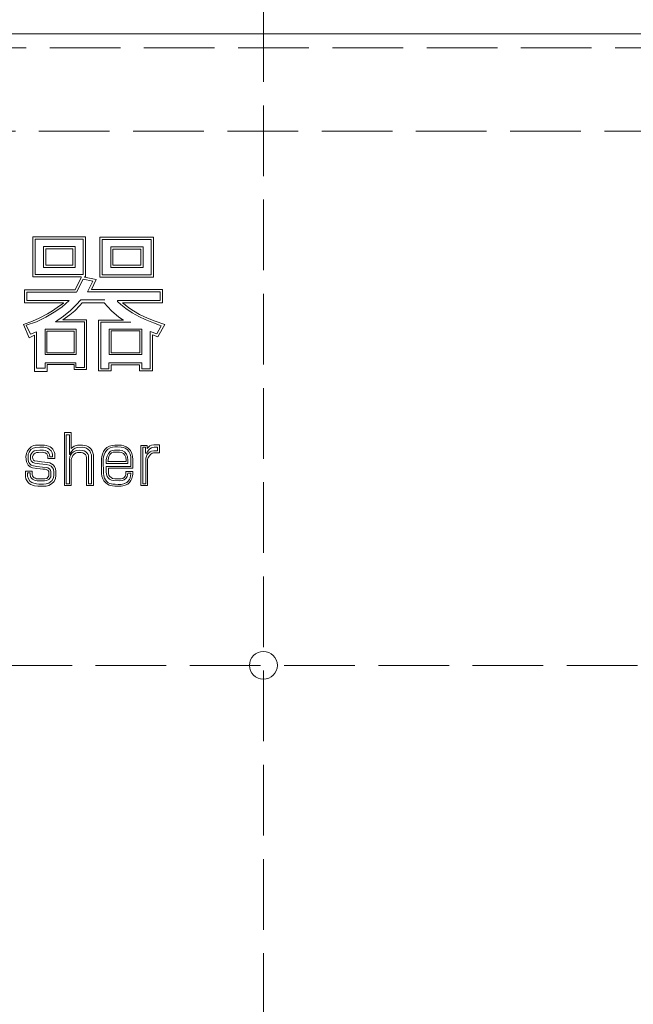
# Model space of a CAD drawing. Units: millimetres. Extents: x -253 to 213, y -134 to 149.
# Drawn here: x -140 to -118, y -7 to 28 of the extents above; entities that cross this region are included whole.
import ezdxf

# ---------------------------------------------------------------- set-up
doc = ezdxf.new("R2010")
doc.units = ezdxf.units.MM
doc.linetypes.add('JWW_DASHED3', pattern=[3.386667, 2.54, -0.846667])
for name, color, linetype in [('_0-0_', 7, 'Continuous'), ('_0-2_', 7, 'Continuous'), ('ADD_LINE', 7, 'Continuous')]:
    doc.layers.add(name, color=color, linetype=linetype)

msp = doc.modelspace()

# ---------------------------------------------------------------- linework, layer by layer
at = {"layer": '_0-0_', "color": 7, "linetype": 'Continuous', "lineweight": 5}
for p, q in [((-139.585, 20.202), (-139.585, 18.766)), ((-139.585, 20.202), (-137.697, 20.202)), ((-137.697, 20.202), (-137.697, 18.768)), ((-137.18, 20.198), (-137.18, 18.757)), ((-137.18, 20.198), (-135.247, 20.198)), ((-135.247, 18.757), (-135.247, 20.198)), ((-139.502, 20.119), (-137.78, 20.119)), ((-139.502, 20.119), (-139.502, 18.849)), ((-139.204, 19.859), (-139.204, 19.107)), ((-139.204, 19.859), (-138.07, 19.859)), ((-138.07, 19.107), (-138.07, 19.859)), ((-137.78, 20.119), (-137.78, 18.849)), ((-137.097, 20.115), (-135.33, 20.115)), ((-137.097, 20.115), (-137.097, 18.84)), ((-136.79, 19.849), (-136.79, 19.108)), ((-136.79, 19.849), (-135.626, 19.849)), ((-135.626, 19.849), (-135.626, 19.108)), ((-135.33, 18.84), (-135.33, 20.115)), ((-139.121, 19.776), (-138.153, 19.776)), ((-139.121, 19.776), (-139.121, 19.19)), ((-138.153, 19.19), (-138.153, 19.776)), ((-136.707, 19.766), (-135.708, 19.766)), ((-136.707, 19.766), (-136.707, 19.191)), ((-135.708, 19.766), (-135.708, 19.191)), ((-139.121, 19.19), (-138.153, 19.19)), ((-136.707, 19.191), (-135.708, 19.191)), ((-139.585, 18.766), (-137.847, 18.766)), ((-139.502, 18.849), (-137.78, 18.849)), ((-139.204, 19.107), (-138.07, 19.107)), ((-137.847, 18.766), (-137.847, 18.739)), ((-137.697, 18.768), (-137.732, 18.768)), ((-137.732, 18.768), (-137.732, 18.755)), ((-137.097, 18.84), (-135.33, 18.84)), ((-136.79, 19.108), (-135.626, 19.108)), ((-137.847, 18.739), (-138.064, 18.304)), ((-137.783, 18.681), (-138.013, 18.221)), ((-137.783, 18.681), (-137.429, 18.608)), ((-137.732, 18.755), (-137.307, 18.668)), ((-137.429, 18.608), (-137.617, 18.225)), ((-137.307, 18.668), (-137.484, 18.308)), ((-137.18, 18.757), (-135.247, 18.757)), ((-138.064, 18.304), (-139.885, 18.304)), ((-139.885, 18.304), (-139.885, 17.835)), ((-139.802, 18.221), (-139.802, 17.918)), ((-138.013, 18.221), (-139.802, 18.221)), ((-135.013, 18.225), (-137.617, 18.225)), ((-134.93, 18.308), (-137.484, 18.308)), ((-135.013, 17.916), (-135.013, 18.225)), ((-134.93, 17.833), (-134.93, 18.308)), ((-139.885, 17.835), (-138.489, 17.835)), ((-139.802, 17.918), (-138.286, 17.918)), ((-138.489, 17.825), (-138.717, 17.662)), ((-138.547, 17.683), (-138.286, 17.918)), ((-138.489, 17.835), (-138.489, 17.825)), ((-138.024, 17.758), (-138.235, 17.555)), ((-138.079, 17.546), (-137.898, 17.733)), ((-137.861, 17.938), (-138.024, 17.758)), ((-137.898, 17.733), (-137.811, 17.838)), ((-136.999, 17.938), (-137.861, 17.938)), ((-137.811, 17.838), (-137.028, 17.838)), ((-137.028, 17.838), (-136.766, 17.544)), ((-136.54, 17.916), (-135.013, 17.916)), ((-136.54, 17.916), (-136.54, 17.886)), ((-136.54, 17.886), (-136.42, 17.768)), ((-136.42, 17.768), (-136.251, 17.634)), ((-136.275, 17.761), (-136.359, 17.833)), ((-136.359, 17.833), (-134.93, 17.833)), ((-136.141, 17.659), (-136.275, 17.761)), ((-139.054, 17.439), (-139.355, 17.28)), ((-139.119, 17.313), (-138.82, 17.494)), ((-138.886, 17.541), (-139.054, 17.439)), ((-138.717, 17.662), (-138.886, 17.541)), ((-138.82, 17.494), (-138.547, 17.683)), ((-138.49, 17.357), (-138.767, 17.155)), ((-138.506, 17.225), (-138.254, 17.4)), ((-138.235, 17.555), (-138.49, 17.357)), ((-138.254, 17.4), (-138.079, 17.546)), ((-136.766, 17.544), (-136.493, 17.324)), ((-136.251, 17.634), (-136.018, 17.471)), ((-135.969, 17.541), (-136.141, 17.659)), ((-136.018, 17.471), (-135.76, 17.325)), ((-135.752, 17.42), (-135.969, 17.541)), ((-135.468, 17.283), (-135.752, 17.42)), ((-139.604, 17.175), (-139.925, 17.058)), ((-139.925, 17.058), (-139.723, 16.577)), ((-139.823, 17.028), (-139.453, 17.155)), ((-139.673, 16.706), (-139.823, 17.028)), ((-139.355, 17.28), (-139.604, 17.175)), ((-139.453, 17.155), (-139.119, 17.313)), ((-138.767, 17.155), (-137.733, 17.155)), ((-137.653, 17.225), (-138.506, 17.225)), ((-137.733, 17.155), (-137.733, 15.51)), ((-137.653, 15.432), (-137.653, 17.225)), ((-136.33, 17.214), (-137.228, 17.214)), ((-137.228, 17.214), (-137.228, 15.384)), ((-137.145, 17.133), (-137.145, 15.464)), ((-137.145, 17.133), (-136.066, 17.133)), ((-136.493, 17.324), (-136.33, 17.214)), ((-135.76, 17.325), (-135.549, 17.229)), ((-135.549, 17.229), (-135.253, 17.11)), ((-135.193, 17.17), (-135.468, 17.283)), ((-135.253, 17.11), (-135.031, 17.031)), ((-134.841, 17.06), (-135.193, 17.17)), ((-134.971, 17.008), (-135.132, 16.718)), ((-135.099, 16.607), (-134.841, 17.06)), ((-135.031, 17.031), (-134.971, 17.008)), ((-139.723, 16.577), (-139.531, 16.673)), ((-139.458, 16.794), (-139.673, 16.706)), ((-139.531, 16.673), (-139.531, 15.368)), ((-139.458, 15.479), (-139.458, 16.794)), ((-139.145, 15.972), (-139.145, 16.886)), ((-139.145, 16.886), (-138.033, 16.886)), ((-139.078, 16.819), (-138.1, 16.819)), ((-139.078, 16.038), (-139.078, 16.819)), ((-138.1, 16.819), (-138.1, 16.038)), ((-138.033, 16.886), (-138.033, 15.972)), ((-136.842, 15.975), (-136.842, 16.889)), ((-136.842, 16.889), (-135.675, 16.889)), ((-136.776, 16.042), (-136.776, 16.823)), ((-136.776, 16.823), (-135.742, 16.823)), ((-135.742, 16.823), (-135.742, 16.042)), ((-135.675, 16.889), (-135.675, 15.975)), ((-135.132, 16.718), (-135.369, 16.803)), ((-135.369, 16.803), (-135.369, 15.464)), ((-135.287, 15.384), (-135.287, 16.681)), ((-135.287, 16.681), (-135.099, 16.607)), ((-138.033, 15.972), (-139.145, 15.972)), ((-138.1, 16.038), (-139.078, 16.038)), ((-135.675, 15.975), (-136.842, 15.975)), ((-135.742, 16.042), (-136.776, 16.042)), ((-138.041, 15.682), (-139.141, 15.682)), ((-139.141, 15.682), (-139.141, 15.479)), ((-139.072, 15.368), (-139.072, 15.613)), ((-139.072, 15.613), (-138.103, 15.613)), ((-138.103, 15.613), (-138.103, 15.432)), ((-138.041, 15.51), (-138.041, 15.682)), ((-135.668, 15.68), (-136.86, 15.68)), ((-136.86, 15.68), (-136.86, 15.464)), ((-136.769, 15.599), (-136.769, 15.384)), ((-136.769, 15.599), (-135.75, 15.599)), ((-135.75, 15.599), (-135.75, 15.384)), ((-135.668, 15.464), (-135.668, 15.68)), ((-139.531, 15.368), (-139.072, 15.368)), ((-139.141, 15.479), (-139.458, 15.479)), ((-138.103, 15.432), (-137.653, 15.432)), ((-137.733, 15.51), (-138.041, 15.51)), ((-137.228, 15.384), (-136.769, 15.384)), ((-136.86, 15.464), (-137.145, 15.464)), ((-135.75, 15.384), (-135.287, 15.384)), ((-135.369, 15.464), (-135.668, 15.464)), ((-138.453, 13.167), (-138.453, 11.268)), ((-138.453, 13.167), (-138.209, 13.167)), ((-138.209, 12.598), (-138.209, 13.167)), ((-138.388, 13.087), (-138.388, 11.332)), ((-138.388, 13.087), (-138.274, 13.087)), ((-138.274, 12.381), (-138.274, 13.087)), ((-139.833, 12.313), (-139.816, 12.419)), ((-139.816, 12.419), (-139.779, 12.514)), ((-139.779, 12.514), (-139.723, 12.59)), ((-139.751, 12.392), (-139.757, 12.289)), ((-139.722, 12.462), (-139.751, 12.392)), ((-139.723, 12.59), (-139.648, 12.657)), ((-139.656, 12.558), (-139.722, 12.462)), ((-139.669, 12.355), (-139.639, 12.419)), ((-139.572, 12.61), (-139.656, 12.558)), ((-139.648, 12.657), (-139.563, 12.702)), ((-139.639, 12.419), (-139.597, 12.471)), ((-139.597, 12.471), (-139.537, 12.511)), ((-139.577, 12.362), (-139.544, 12.407)), ((-139.477, 12.633), (-139.572, 12.61)), ((-139.563, 12.702), (-139.487, 12.716)), ((-139.544, 12.407), (-139.502, 12.435)), ((-139.537, 12.511), (-139.455, 12.531)), ((-139.502, 12.435), (-139.451, 12.449)), ((-139.487, 12.716), (-139.371, 12.721)), ((-139.333, 12.643), (-139.477, 12.633)), ((-139.455, 12.531), (-139.34, 12.535)), ((-139.451, 12.449), (-139.378, 12.456)), ((-139.378, 12.456), (-139.246, 12.46)), ((-139.371, 12.721), (-139.163, 12.721)), ((-139.34, 12.535), (-139.202, 12.533)), ((-139.186, 12.641), (-139.333, 12.643)), ((-139.246, 12.46), (-139.194, 12.455)), ((-139.202, 12.533), (-139.141, 12.521)), ((-139.194, 12.455), (-139.141, 12.438)), ((-139.124, 12.629), (-139.186, 12.641)), ((-139.163, 12.721), (-139.105, 12.711)), ((-139.141, 12.521), (-139.065, 12.485)), ((-139.141, 12.438), (-139.089, 12.405)), ((-139.052, 12.608), (-139.124, 12.629)), ((-139.105, 12.711), (-139.022, 12.683)), ((-139.089, 12.405), (-139.056, 12.355)), ((-139.065, 12.485), (-139.007, 12.433)), ((-138.985, 12.566), (-139.052, 12.608)), ((-139.022, 12.683), (-138.964, 12.655)), ((-139.007, 12.433), (-138.983, 12.377)), ((-138.933, 12.517), (-138.985, 12.566)), ((-138.964, 12.655), (-138.913, 12.617)), ((-138.89, 12.443), (-138.933, 12.517)), ((-138.913, 12.617), (-138.873, 12.57)), ((-138.878, 12.376), (-138.89, 12.443)), ((-138.873, 12.57), (-138.838, 12.507)), ((-138.838, 12.507), (-138.81, 12.453)), ((-138.81, 12.453), (-138.801, 12.42)), ((-138.801, 12.237), (-138.801, 12.42)), ((-138.229, 12.441), (-138.254, 12.38)), ((-138.232, 12.361), (-138.186, 12.435)), ((-138.184, 12.504), (-138.229, 12.441)), ((-138.209, 12.598), (-138.152, 12.644)), ((-138.186, 12.435), (-138.122, 12.481)), ((-138.134, 12.56), (-138.184, 12.504)), ((-138.152, 12.644), (-138.099, 12.678)), ((-138.1, 12.399), (-138.148, 12.343)), ((-138.07, 12.607), (-138.134, 12.56)), ((-138.122, 12.481), (-138.052, 12.518)), ((-138.052, 12.434), (-138.1, 12.399)), ((-138.099, 12.678), (-138.032, 12.704)), ((-137.996, 12.637), (-138.07, 12.607)), ((-138.052, 12.518), (-138.008, 12.529)), ((-137.983, 12.458), (-138.052, 12.434)), ((-138.032, 12.704), (-137.983, 12.716)), ((-138.008, 12.529), (-137.897, 12.532)), ((-137.814, 12.643), (-137.996, 12.637)), ((-137.983, 12.716), (-137.805, 12.716)), ((-137.851, 12.457), (-137.983, 12.458)), ((-137.897, 12.532), (-137.803, 12.527)), ((-137.793, 12.441), (-137.851, 12.457)), ((-137.728, 12.635), (-137.814, 12.643)), ((-137.805, 12.716), (-137.732, 12.711)), ((-137.803, 12.527), (-137.742, 12.509)), ((-137.75, 12.42), (-137.793, 12.441)), ((-137.699, 12.384), (-137.75, 12.42)), ((-137.742, 12.509), (-137.681, 12.481)), ((-137.732, 12.711), (-137.653, 12.689)), ((-137.659, 12.61), (-137.728, 12.635)), ((-137.681, 12.481), (-137.64, 12.435)), ((-137.596, 12.564), (-137.659, 12.61)), ((-137.653, 12.689), (-137.585, 12.658)), ((-137.64, 12.435), (-137.6, 12.381)), ((-137.542, 12.512), (-137.596, 12.564)), ((-137.585, 12.658), (-137.54, 12.622)), ((-137.51, 12.446), (-137.542, 12.512)), ((-137.54, 12.622), (-137.495, 12.57)), ((-137.475, 12.371), (-137.51, 12.446)), ((-137.495, 12.57), (-137.457, 12.514)), ((-137.457, 12.514), (-137.427, 12.436)), ((-137.427, 12.436), (-137.411, 12.371)), ((-137.087, 12.392), (-137.11, 12.31)), ((-137.047, 12.488), (-137.087, 12.392)), ((-136.995, 12.566), (-137.047, 12.488)), ((-136.99, 12.457), (-137.026, 12.37)), ((-136.931, 12.628), (-136.995, 12.566)), ((-136.945, 12.525), (-136.99, 12.457)), ((-136.893, 12.575), (-136.945, 12.525)), ((-136.828, 12.683), (-136.931, 12.628)), ((-136.919, 12.325), (-136.873, 12.422)), ((-136.804, 12.623), (-136.893, 12.575)), ((-136.873, 12.422), (-136.795, 12.497)), ((-136.739, 12.707), (-136.828, 12.683)), ((-136.82, 12.383), (-136.758, 12.443)), ((-136.726, 12.644), (-136.804, 12.623)), ((-136.795, 12.497), (-136.722, 12.53)), ((-136.758, 12.443), (-136.706, 12.467)), ((-136.644, 12.72), (-136.739, 12.707)), ((-136.64, 12.656), (-136.726, 12.644)), ((-136.722, 12.53), (-136.651, 12.535)), ((-136.706, 12.467), (-136.649, 12.471)), ((-136.651, 12.535), (-136.461, 12.535)), ((-136.649, 12.471), (-136.467, 12.471)), ((-136.54, 12.721), (-136.644, 12.72)), ((-136.539, 12.657), (-136.64, 12.656)), ((-136.413, 12.649), (-136.544, 12.657)), ((-136.404, 12.713), (-136.54, 12.721)), ((-136.467, 12.471), (-136.401, 12.459)), ((-136.461, 12.535), (-136.38, 12.52)), ((-136.332, 12.632), (-136.413, 12.649)), ((-136.313, 12.694), (-136.404, 12.713)), ((-136.401, 12.459), (-136.332, 12.423)), ((-136.38, 12.52), (-136.292, 12.475)), ((-136.267, 12.605), (-136.332, 12.632)), ((-136.332, 12.423), (-136.279, 12.362)), ((-136.238, 12.662), (-136.313, 12.694)), ((-136.292, 12.475), (-136.224, 12.396)), ((-136.201, 12.563), (-136.267, 12.605)), ((-136.159, 12.613), (-136.238, 12.662)), ((-136.224, 12.396), (-136.183, 12.295)), ((-136.134, 12.488), (-136.201, 12.563)), ((-136.08, 12.523), (-136.159, 12.613)), ((-136.09, 12.394), (-136.134, 12.488)), ((-136.069, 12.307), (-136.09, 12.394)), ((-136.029, 12.415), (-136.08, 12.523)), ((-136.006, 12.316), (-136.029, 12.415)), ((-135.705, 12.704), (-135.477, 12.704)), ((-135.705, 11.268), (-135.705, 12.704)), ((-135.64, 12.64), (-135.542, 12.64)), ((-135.64, 11.332), (-135.64, 12.64)), ((-135.542, 12.64), (-135.542, 12.424)), ((-135.542, 12.424), (-135.497, 12.424)), ((-135.469, 12.477), (-135.497, 12.424)), ((-135.477, 12.704), (-135.477, 12.602)), ((-135.424, 12.657), (-135.477, 12.602)), ((-135.43, 12.435), (-135.475, 12.38)), ((-135.428, 12.535), (-135.469, 12.477)), ((-135.376, 12.477), (-135.43, 12.435)), ((-135.377, 12.587), (-135.428, 12.535)), ((-135.381, 12.69), (-135.424, 12.657)), ((-135.318, 12.712), (-135.381, 12.69)), ((-135.318, 12.618), (-135.377, 12.587)), ((-135.319, 12.503), (-135.376, 12.477)), ((-135.357, 12.387), (-135.301, 12.424)), ((-135.242, 12.517), (-135.319, 12.503)), ((-135.241, 12.726), (-135.318, 12.712)), ((-135.226, 12.643), (-135.318, 12.618)), ((-135.301, 12.424), (-135.248, 12.443)), ((-135.248, 12.443), (-135.228, 12.447)), ((-135.105, 12.517), (-135.242, 12.517)), ((-135.041, 12.726), (-135.241, 12.726)), ((-135.041, 12.447), (-135.228, 12.447)), ((-135.105, 12.643), (-135.226, 12.643)), ((-135.105, 12.643), (-135.105, 12.517)), ((-135.041, 12.726), (-135.041, 12.447)), ((-139.83, 12.203), (-139.833, 12.313)), ((-139.814, 12.116), (-139.83, 12.203)), ((-139.784, 12.049), (-139.814, 12.116)), ((-139.753, 11.997), (-139.784, 12.049)), ((-139.757, 12.289), (-139.757, 12.177)), ((-139.757, 12.177), (-139.728, 12.092)), ((-139.728, 12.092), (-139.692, 12.042)), ((-139.692, 12.042), (-139.644, 11.998)), ((-139.673, 12.216), (-139.669, 12.355)), ((-139.643, 12.15), (-139.673, 12.216)), ((-139.587, 12.094), (-139.643, 12.15)), ((-139.594, 12.303), (-139.577, 12.362)), ((-139.592, 12.224), (-139.594, 12.303)), ((-139.567, 12.177), (-139.592, 12.224)), ((-139.509, 12.07), (-139.587, 12.094)), ((-139.523, 12.158), (-139.567, 12.177)), ((-139.421, 12.139), (-139.523, 12.158)), ((-139.346, 12.049), (-139.509, 12.07)), ((-139.28, 12.123), (-139.421, 12.139)), ((-139.226, 12.035), (-139.346, 12.049)), ((-139.155, 12.108), (-139.28, 12.123)), ((-139.107, 12.019), (-139.226, 12.035)), ((-139.05, 12.097), (-139.155, 12.108)), ((-139.056, 12.355), (-139.043, 12.322)), ((-138.981, 12.079), (-139.05, 12.097)), ((-139.043, 12.237), (-139.043, 12.322)), ((-138.801, 12.237), (-139.043, 12.237)), ((-138.983, 12.377), (-138.972, 12.302)), ((-138.918, 12.046), (-138.981, 12.079)), ((-138.877, 12.302), (-138.972, 12.302)), ((-138.862, 12.008), (-138.918, 12.046)), ((-138.877, 12.302), (-138.878, 12.376)), ((-138.254, 12.38), (-138.274, 12.381)), ((-138.274, 12.207), (-138.259, 12.295)), ((-138.274, 11.332), (-138.274, 12.207)), ((-138.259, 12.295), (-138.232, 12.361)), ((-138.194, 12.242), (-138.209, 12.207)), ((-138.209, 11.268), (-138.209, 12.207)), ((-138.174, 12.286), (-138.194, 12.242)), ((-138.148, 12.343), (-138.174, 12.286)), ((-137.665, 12.331), (-137.699, 12.384)), ((-137.654, 12.262), (-137.665, 12.331)), ((-137.654, 11.268), (-137.654, 12.262)), ((-137.6, 12.381), (-137.588, 12.334)), ((-137.588, 12.334), (-137.59, 12.262)), ((-137.59, 11.332), (-137.59, 12.262)), ((-137.475, 11.332), (-137.475, 12.371)), ((-137.411, 11.268), (-137.411, 12.371)), ((-137.118, 12.225), (-137.121, 12.167)), ((-137.121, 12.167), (-137.118, 11.701)), ((-137.11, 12.31), (-137.118, 12.225)), ((-137.054, 12.22), (-137.057, 12.166)), ((-137.057, 12.166), (-137.053, 11.707)), ((-137.046, 12.298), (-137.054, 12.22)), ((-137.026, 12.37), (-137.046, 12.298)), ((-136.954, 12.063), (-136.947, 12.202)), ((-136.175, 12.063), (-136.954, 12.063)), ((-136.947, 12.202), (-136.919, 12.325)), ((-136.886, 12.127), (-136.883, 12.193)), ((-136.238, 12.127), (-136.886, 12.127)), ((-136.883, 12.193), (-136.858, 12.304)), ((-136.858, 12.304), (-136.82, 12.383)), ((-136.279, 12.362), (-136.247, 12.28)), ((-136.247, 12.28), (-136.238, 12.172)), ((-136.238, 12.172), (-136.238, 12.127)), ((-136.183, 12.295), (-136.173, 12.174)), ((-136.173, 12.174), (-136.175, 12.063)), ((-136.062, 12.185), (-136.069, 12.307)), ((-136.062, 11.953), (-136.062, 12.185)), ((-135.998, 12.187), (-136.006, 12.316)), ((-135.998, 11.889), (-135.998, 12.187)), ((-135.523, 12.254), (-135.526, 12.207)), ((-135.526, 11.332), (-135.526, 12.207)), ((-135.5, 12.324), (-135.523, 12.254)), ((-135.475, 12.38), (-135.5, 12.324)), ((-135.462, 12.207), (-135.442, 12.271)), ((-135.462, 11.268), (-135.462, 12.207)), ((-135.442, 12.271), (-135.4, 12.339)), ((-135.4, 12.339), (-135.357, 12.387)), ((-139.85, 11.785), (-139.85, 11.58)), ((-139.85, 11.785), (-139.608, 11.785)), ((-139.781, 11.721), (-139.778, 11.603)), ((-139.781, 11.721), (-139.681, 11.721)), ((-139.686, 11.934), (-139.753, 11.997)), ((-139.6, 11.902), (-139.686, 11.934)), ((-139.678, 11.644), (-139.681, 11.721)), ((-139.644, 11.998), (-139.566, 11.972)), ((-139.608, 11.785), (-139.608, 11.66)), ((-139.6, 11.902), (-139.445, 11.877)), ((-139.566, 11.972), (-139.439, 11.954)), ((-139.445, 11.877), (-139.323, 11.865)), ((-139.439, 11.954), (-139.243, 11.929)), ((-139.23, 11.855), (-139.323, 11.865)), ((-139.243, 11.929), (-139.11, 11.917)), ((-139.141, 11.849), (-139.23, 11.855)), ((-139.053, 11.822), (-139.141, 11.849)), ((-139.11, 11.917), (-139.043, 11.899)), ((-139.001, 11.997), (-139.107, 12.019)), ((-139.009, 11.765), (-139.053, 11.822)), ((-139.043, 11.899), (-138.988, 11.868)), ((-139.006, 11.699), (-139.009, 11.765)), ((-139.009, 11.61), (-139.006, 11.699)), ((-138.933, 11.959), (-139.001, 11.997)), ((-138.988, 11.868), (-138.956, 11.824)), ((-138.956, 11.824), (-138.938, 11.764)), ((-138.938, 11.764), (-138.938, 11.633)), ((-138.878, 11.905), (-138.933, 11.959)), ((-138.85, 11.85), (-138.878, 11.905)), ((-138.813, 11.948), (-138.862, 12.008)), ((-138.837, 11.752), (-138.85, 11.85)), ((-138.835, 11.635), (-138.837, 11.752)), ((-138.777, 11.869), (-138.813, 11.948)), ((-138.761, 11.783), (-138.777, 11.869)), ((-138.761, 11.632), (-138.761, 11.783)), ((-137.118, 11.701), (-137.102, 11.6)), ((-137.053, 11.707), (-137.039, 11.616)), ((-136.953, 11.953), (-136.953, 11.757)), ((-136.062, 11.953), (-136.953, 11.953)), ((-136.953, 11.757), (-136.944, 11.678)), ((-136.871, 11.889), (-136.87, 11.764)), ((-135.998, 11.889), (-136.871, 11.889)), ((-136.87, 11.764), (-136.869, 11.693)), ((-136.869, 11.693), (-136.854, 11.638)), ((-136.251, 11.663), (-136.243, 11.734)), ((-136.243, 11.734), (-136.242, 11.772)), ((-135.999, 11.772), (-136.242, 11.772)), ((-136.181, 11.657), (-136.175, 11.708)), ((-136.062, 11.708), (-136.175, 11.708)), ((-136.062, 11.676), (-136.062, 11.708)), ((-135.997, 11.671), (-135.999, 11.772)), ((-139.85, 11.58), (-139.837, 11.509)), ((-139.837, 11.509), (-139.807, 11.447)), ((-139.807, 11.447), (-139.76, 11.38)), ((-139.778, 11.603), (-139.748, 11.506)), ((-139.76, 11.38), (-139.718, 11.341)), ((-139.748, 11.506), (-139.694, 11.424)), ((-139.718, 11.341), (-139.66, 11.304)), ((-139.694, 11.424), (-139.622, 11.377)), ((-139.659, 11.557), (-139.678, 11.644)), ((-139.601, 11.497), (-139.659, 11.557)), ((-139.622, 11.377), (-139.547, 11.346)), ((-139.608, 11.66), (-139.6, 11.612)), ((-139.527, 11.46), (-139.601, 11.497)), ((-139.6, 11.612), (-139.573, 11.574)), ((-139.573, 11.574), (-139.537, 11.543)), ((-139.547, 11.346), (-139.459, 11.33)), ((-139.537, 11.543), (-139.496, 11.526)), ((-139.43, 11.435), (-139.527, 11.46)), ((-139.496, 11.526), (-139.451, 11.511)), ((-139.459, 11.33), (-139.367, 11.319)), ((-139.451, 11.511), (-139.343, 11.504)), ((-139.167, 11.433), (-139.43, 11.435)), ((-139.343, 11.504), (-139.158, 11.504)), ((-139.091, 11.441), (-139.167, 11.433)), ((-139.158, 11.504), (-139.085, 11.524)), ((-139.11, 11.324), (-139.012, 11.354)), ((-139.014, 11.488), (-139.091, 11.441)), ((-139.085, 11.524), (-139.035, 11.574)), ((-139.035, 11.574), (-139.009, 11.61)), ((-138.971, 11.527), (-139.014, 11.488)), ((-139.012, 11.354), (-138.949, 11.393)), ((-138.942, 11.583), (-138.971, 11.527)), ((-138.949, 11.393), (-138.894, 11.452)), ((-138.938, 11.633), (-138.942, 11.583)), ((-138.914, 11.322), (-138.825, 11.413)), ((-138.894, 11.452), (-138.842, 11.549)), ((-138.842, 11.549), (-138.835, 11.635)), ((-138.825, 11.413), (-138.774, 11.518)), ((-138.774, 11.518), (-138.761, 11.632)), ((-138.388, 11.332), (-138.274, 11.332)), ((-137.59, 11.332), (-137.475, 11.332)), ((-137.102, 11.6), (-137.066, 11.504)), ((-137.066, 11.504), (-137.031, 11.438)), ((-137.039, 11.616), (-137.007, 11.53)), ((-137.031, 11.438), (-136.969, 11.364)), ((-137.007, 11.53), (-136.977, 11.474)), ((-136.977, 11.474), (-136.924, 11.41)), ((-136.969, 11.364), (-136.909, 11.315)), ((-136.944, 11.678), (-136.913, 11.596)), ((-136.924, 11.41), (-136.874, 11.369)), ((-136.913, 11.596), (-136.87, 11.531)), ((-136.874, 11.369), (-136.82, 11.343)), ((-136.87, 11.531), (-136.829, 11.496)), ((-136.854, 11.638), (-136.815, 11.585)), ((-136.829, 11.496), (-136.763, 11.459)), ((-136.82, 11.343), (-136.766, 11.326)), ((-136.815, 11.585), (-136.777, 11.55)), ((-136.777, 11.55), (-136.719, 11.521)), ((-136.77, 11.327), (-136.717, 11.315)), ((-136.763, 11.459), (-136.691, 11.441)), ((-136.719, 11.521), (-136.645, 11.511)), ((-136.691, 11.441), (-136.484, 11.44)), ((-136.645, 11.511), (-136.484, 11.509)), ((-136.484, 11.509), (-136.411, 11.51)), ((-136.484, 11.44), (-136.38, 11.444)), ((-136.411, 11.51), (-136.354, 11.516)), ((-136.38, 11.444), (-136.303, 11.47)), ((-136.362, 11.314), (-136.286, 11.342)), ((-136.354, 11.516), (-136.304, 11.549)), ((-136.304, 11.549), (-136.267, 11.603)), ((-136.303, 11.47), (-136.243, 11.513)), ((-136.288, 11.341), (-136.211, 11.372)), ((-136.267, 11.603), (-136.251, 11.663)), ((-136.243, 11.513), (-136.2, 11.587)), ((-136.211, 11.372), (-136.159, 11.423)), ((-136.2, 11.587), (-136.181, 11.657)), ((-136.176, 11.317), (-136.11, 11.38)), ((-136.159, 11.423), (-136.118, 11.477)), ((-136.118, 11.477), (-136.09, 11.536)), ((-136.11, 11.38), (-136.062, 11.444)), ((-136.09, 11.536), (-136.072, 11.622)), ((-136.072, 11.622), (-136.062, 11.676)), ((-136.062, 11.444), (-136.029, 11.515)), ((-136.029, 11.515), (-136.009, 11.61)), ((-136.009, 11.61), (-135.997, 11.671)), ((-135.64, 11.332), (-135.526, 11.332)), ((-139.66, 11.304), (-139.597, 11.276)), ((-139.597, 11.276), (-139.526, 11.258)), ((-139.526, 11.258), (-139.411, 11.245)), ((-139.411, 11.245), (-139.203, 11.244)), ((-139.367, 11.319), (-139.208, 11.317)), ((-139.208, 11.317), (-139.11, 11.324)), ((-139.203, 11.244), (-139.106, 11.249)), ((-139.106, 11.249), (-139.014, 11.271)), ((-139.014, 11.271), (-138.914, 11.322)), ((-138.453, 11.268), (-138.209, 11.268)), ((-137.654, 11.268), (-137.411, 11.268)), ((-136.909, 11.315), (-136.844, 11.283)), ((-136.844, 11.283), (-136.784, 11.265)), ((-136.784, 11.265), (-136.725, 11.251)), ((-136.725, 11.251), (-136.635, 11.248)), ((-136.717, 11.315), (-136.633, 11.312)), ((-136.635, 11.248), (-136.521, 11.245)), ((-136.633, 11.312), (-136.519, 11.309)), ((-136.521, 11.309), (-136.416, 11.309)), ((-136.521, 11.245), (-136.416, 11.245)), ((-136.421, 11.309), (-136.362, 11.314)), ((-136.416, 11.245), (-136.348, 11.25)), ((-136.348, 11.25), (-136.264, 11.281)), ((-136.264, 11.281), (-136.176, 11.317)), ((-135.705, 11.268), (-135.462, 11.268))]:
    msp.add_line(p, q, dxfattribs=at)
msp.add_circle((-131.301, 4.802), 0.5, dxfattribs=at)
at = {"layer": '_0-2_', "color": 7, "linetype": 'Continuous', "lineweight": 5}
msp.add_line((-159.801, 27.502), (-102.801, 27.502), dxfattribs=at)
at = {"layer": '_0-2_', "color": 7, "linetype": 'JWW_DASHED3', "lineweight": 5}
for p, q in [((-159.301, 27.002), (-103.301, 27.002)), ((-156.301, 24.002), (-106.301, 24.002))]:
    msp.add_line(p, q, dxfattribs=at)
at = {"layer": 'ADD_LINE', "color": 8, "linetype": 'JWW_DASHED3', "lineweight": 5}
for p, q in [((-131.301, -113.075), (-131.301, 148.732)), ((-26.418, 4.802), (-253.27, 4.802))]:
    msp.add_line(p, q, dxfattribs=at)

doc.saveas('drawing.dxf')
